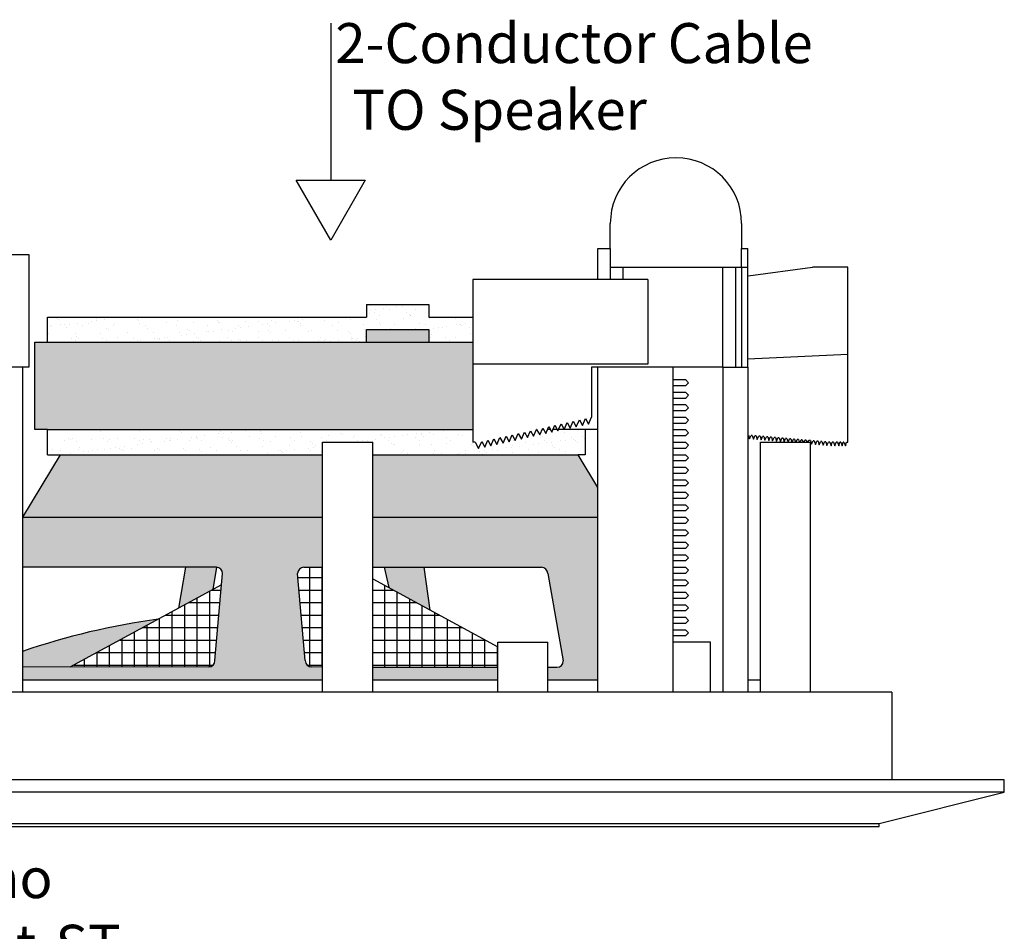
# Model space of a CAD drawing. Units: inches. Extents: x 48.6 to 84.4, y -26 to -2.9.
# Drawn here: x 71.7 to 76.6, y -10.1 to -5.6 of the extents above; entities that cross this region are included whole.
import ezdxf

# ---------------------------------------------------------------- set-up
doc = ezdxf.new("R2010")
doc.units = ezdxf.units.IN
doc.header["$MEASUREMENT"] = 0
doc.styles.get("Standard").update_dxf_attribs({"font": 'Eurosti.TTF'})
pattern_1 = [(37.5, (77.62407, -15.92793), (-0.00314967, 0.0963412), [0, -0.076, 0, -0.085, 0, -0.08125]), (7.5, (77.62407, -15.92793), (0.0884888, 0.1411073), [0, -0.041, 0, -0.0685, 0, -0.02625]), (327.5, (77.56257, -15.92793), (0.1557071, 0.00028295), [0, -0.025, 0, -0.09, 0, -0.1175]), (317.5, (77.56257, -15.92793), (0.1503063, 0.0438838), [0, -0.0125, 0, -0.059, 0, -0.0675])]

msp = doc.modelspace()

# ---------------------------------------------------------------- hatches: boundary and pattern name
h = msp.add_hatch()
h.set_pattern_fill('AR-SAND', color=256, scale=0.05, style=0)
h.set_pattern_definition(pattern_1)
h.paths.add_polyline_path([(73.4073, -7.1886), (73.4073, -7.1261), (73.7198, -7.1261), (73.7198, -7.1886), (73.9386, -7.1886), (73.9386, -7.0636), (73.7198, -7.0636), (73.7198, -7.0011), (73.4073, -7.0011), (73.4073, -7.0636), (71.8136, -7.0636), (71.8136, -7.1886)])
for color, points in [(7, [(73.4073, -7.1261), (73.4073, -7.1886), (73.7198, -7.1886), (73.7198, -7.1261)]), (252, [(73.9386, -7.6261), (73.9386, -7.1886), (71.7511, -7.1886), (71.7511, -7.6261), (71.8136, -7.6261)]), (251, [(72.6392, -8.4254), (72.6573, -8.3136), (72.5031, -8.3136), (72.4678, -8.5187)]), (251, [(73.4961, -8.3136), (73.5188, -8.4157), (73.7261, -8.5285), (73.696, -8.3136)]), (251, [(71.6886, -8.7348), (71.6886, -8.8136), (71.9266, -8.8132), (72.3672, -8.5735, 0.049207)])]:
    msp.add_hatch(color=color).paths.add_polyline_path(points)
h = msp.add_hatch()
h.set_pattern_fill('AR-SAND', color=256, scale=0.05, style=0)
h.set_pattern_definition(pattern_1)
h.paths.add_polyline_path([(73.9386, -7.6261), (71.8136, -7.6261), (71.8136, -7.7511), (71.8761, -7.7511), (73.1886, -7.7511), (73.1886, -7.6886), (73.4386, -7.6886), (73.4386, -7.7511), (74.4649, -7.7511), (74.5011, -7.7511), (74.5011, -7.6261), (74.3672, -7.6261), (74.3645, -7.6322), (74.3612, -7.6261), (74.3397, -7.6261), (74.334, -7.639), (74.327, -7.6261), (74.3121, -7.6261), (74.3035, -7.6457), (74.2928, -7.6261), (74.2846, -7.6261), (74.273, -7.6525), (74.2586, -7.6261), (74.2571, -7.6261), (74.2425, -7.6593), (74.2272, -7.6314), (74.212, -7.6661), (74.1967, -7.6382), (74.1815, -7.6728), (74.1662, -7.645), (74.151, -7.6796), (74.1357, -7.6518), (74.1205, -7.6864), (74.1052, -7.6585), (74.09, -7.6932), (74.0747, -7.6653), (74.0595, -7.7), (74.0442, -7.6721), (74.029, -7.7067), (74.0137, -7.6789), (73.9985, -7.7135), (73.9832, -7.6857), (73.9679, -7.7203), (73.9502, -7.6879), (73.9386, -7.6886)])
h = msp.add_hatch(color=251)
h.paths.add_polyline_path([(73.1886, -8.0636), (73.1886, -7.7511), (71.8761, -7.7511), (71.6886, -8.0636)])
h.paths.add_polyline_path([(74.5636, -8.0636), (74.5636, -7.9155), (74.4649, -7.7511), (73.4386, -7.7511), (73.4386, -8.0636)])
h = msp.add_hatch(color=251)
h.paths.add_polyline_path([(73.064, -8.3503, -0.466308), (73.0948, -8.3136), (73.1886, -8.3136), (73.1886, -8.0636), (71.6886, -8.0636), (71.6886, -8.3136), (72.6573, -8.3136, -0.414214), (72.6886, -8.3449), (72.6504, -8.7807, -0.413166), (72.6193, -8.812), (71.6886, -8.8136), (71.6886, -8.8761), (73.1886, -8.8761), (73.1886, -8.8136), (73.1329, -8.812, -0.36397), (73.1022, -8.7861)])
h.paths.add_polyline_path([(74.0636, -8.8761), (74.0636, -8.8136), (73.4386, -8.8136), (73.4386, -8.8761)], flags=17)
h.paths.add_polyline_path([(73.4386, -8.0636), (73.4386, -8.3136), (74.2823, -8.3136, -0.315299), (74.3117, -8.3342), (74.3888, -8.7717, -0.520567), (74.3594, -8.8136), (74.3136, -8.8136), (74.3136, -8.8761), (74.5636, -8.8761), (74.5636, -8.0636)])
h = msp.add_hatch()
h.set_pattern_fill('NET', color=256, scale=0.5, style=0)
h.set_pattern_definition([(0, (77.62407, -15.92793), (0, 0.0625), []), (90, (77.62407, -15.92793), (-0.0625, 4e-18), [])])
h.paths.add_polyline_path([(72.6836, -8.4013), (71.9266, -8.8132), (72.6193, -8.812, 0.413166), (72.6504, -8.7807)])
h.paths.add_polyline_path([(73.1886, -8.3136), (73.0948, -8.3136, 0.466308), (73.064, -8.3503), (73.1022, -8.7861, 0.36397), (73.1329, -8.812), (73.1886, -8.8136)])
h.paths.add_polyline_path([(73.4386, -8.8136), (74.0636, -8.8136), (74.0636, -8.7121), (73.4386, -8.372)])

# ---------------------------------------------------------------- linework, layer by layer
for p, q in [((73.2287, -5.5938), (73.2287, -6.3796)), ((74.6261, -6.7199), (74.6261, -6.5949)), ((75.2823, -6.5949), (75.2823, -6.7199)), ((74.5636, -6.8761), (74.5636, -6.7199)), ((74.5636, -6.7199), (74.6261, -6.7199)), ((74.6261, -6.7199), (74.6261, -6.8761)), ((75.2823, -6.8136), (75.2823, -6.7199)), ((75.2823, -6.7199), (75.3136, -6.7199)), ((75.3136, -7.3136), (75.3136, -6.7199)), ((71.3448, -6.7511), (71.7198, -6.7511)), ((71.7198, -6.7511), (71.7198, -7.3136)), ((74.6261, -6.8136), (75.1886, -6.8136)), ((74.6261, -6.8136), (75.2823, -6.8136)), ((74.6886, -6.8136), (74.6886, -6.8761)), ((75.1886, -7.3136), (75.1886, -6.8136)), ((75.2511, -6.8136), (75.2511, -7.3136)), ((75.2823, -6.8136), (75.2823, -7.3136)), ((75.2823, -6.8136), (75.3136, -6.8136)), ((74.8136, -6.8761), (73.9386, -6.8761)), ((73.9386, -6.8761), (73.9386, -7.6886)), ((73.4073, -7.0011), (73.7198, -7.0011)), ((73.4073, -7.0011), (73.4073, -7.0636)), ((73.7198, -7.0011), (73.7198, -7.0636)), ((71.8136, -7.1886), (71.8136, -7.0636)), ((71.8136, -7.0636), (73.4073, -7.0636)), ((73.7198, -7.0636), (73.9386, -7.0636)), ((73.4073, -7.1886), (73.4073, -7.1261)), ((73.4073, -7.1261), (73.7198, -7.1261)), ((73.7198, -7.1261), (73.7198, -7.1886)), ((71.7511, -7.6261), (71.7511, -7.1886)), ((71.7511, -7.1886), (73.9386, -7.1886)), ((71.6886, -7.3136), (71.3136, -7.3136)), ((71.6886, -7.3136), (71.5636, -7.3136)), ((71.6886, -7.3136), (71.6886, -8.9386)), ((71.7198, -7.3136), (71.6886, -7.3136)), ((74.8136, -7.298), (73.9386, -7.298)), ((74.8136, -7.3136), (74.5323, -7.3136)), ((74.5323, -7.3136), (74.5323, -7.5636)), ((74.5636, -8.9386), (74.5636, -7.3136)), ((74.9386, -7.3136), (74.5636, -7.3136)), ((74.9386, -7.3136), (74.8136, -7.3136)), ((74.9386, -7.3136), (74.9386, -8.9386)), ((75.1886, -7.3136), (74.9386, -7.3136)), ((74.9386, -7.3136), (74.9386, -7.3761)), ((75.1886, -7.3136), (75.1886, -8.9386)), ((75.1886, -7.3136), (75.3136, -7.3136)), ((75.3136, -7.3136), (75.3136, -8.9386)), ((74.9386, -7.3761), (75.0011, -7.3761)), ((75.0167, -7.3918), (75.0011, -7.3761)), ((75.0011, -7.4074), (74.9386, -7.4074)), ((75.0011, -7.4074), (75.0167, -7.3918)), ((74.9386, -7.4386), (75.0011, -7.4386)), ((74.9386, -7.4386), (75.0011, -7.4386)), ((75.0011, -7.4699), (74.9386, -7.4699)), ((75.0011, -7.4699), (74.9386, -7.4699)), ((75.0167, -7.4543), (75.0011, -7.4386)), ((75.0167, -7.4543), (75.0011, -7.4386)), ((75.0011, -7.4699), (75.0167, -7.4543)), ((75.0011, -7.4699), (75.0167, -7.4543)), ((74.9386, -7.5011), (75.0011, -7.5011)), ((74.9386, -7.5011), (75.0011, -7.5011)), ((75.0167, -7.5168), (75.0011, -7.5011)), ((75.0167, -7.5168), (75.0011, -7.5011)), ((75.0011, -7.5324), (75.0167, -7.5168)), ((75.0011, -7.5324), (75.0167, -7.5168)), ((74.4865, -7.6051), (74.5018, -7.5704)), ((74.5018, -7.5704), (74.5171, -7.5983)), ((74.5171, -7.5983), (74.5323, -7.5636)), ((75.0011, -7.5324), (74.9386, -7.5324)), ((75.0011, -7.5324), (74.9386, -7.5324)), ((74.9386, -7.5636), (75.0011, -7.5636)), ((74.9386, -7.5636), (75.0011, -7.5636)), ((75.0167, -7.5793), (75.0011, -7.5636)), ((75.0167, -7.5793), (75.0011, -7.5636)), ((71.8136, -7.6261), (71.7511, -7.6261)), ((71.8136, -7.7511), (71.8136, -7.6261)), ((71.8136, -7.6261), (73.9386, -7.6261)), ((74.2425, -7.6593), (74.2578, -7.6246)), ((74.2586, -7.6261), (74.2571, -7.6261)), ((74.2578, -7.6246), (74.273, -7.6525)), ((74.273, -7.6525), (74.2883, -7.6179)), ((74.2928, -7.6261), (74.2846, -7.6261)), ((74.2883, -7.6179), (74.3035, -7.6457)), ((74.3035, -7.6457), (74.3188, -7.6111)), ((74.327, -7.6261), (74.3121, -7.6261)), ((74.3188, -7.6111), (74.334, -7.639)), ((74.334, -7.639), (74.3493, -7.6043)), ((74.3612, -7.6261), (74.3397, -7.6261)), ((74.3493, -7.6043), (74.3645, -7.6322)), ((74.3645, -7.6322), (74.3798, -7.5975)), ((74.5011, -7.6261), (74.3672, -7.6261)), ((74.3798, -7.5975), (74.395, -7.6254)), ((74.395, -7.6254), (74.4103, -7.5908)), ((74.4103, -7.5908), (74.4255, -7.6186)), ((74.4255, -7.6186), (74.4408, -7.584)), ((74.4408, -7.584), (74.456, -7.6118)), ((74.456, -7.6118), (74.4713, -7.5772)), ((74.4713, -7.5772), (74.4865, -7.6051)), ((74.5011, -7.6261), (74.5011, -7.7511)), ((74.5636, -7.6261), (74.5011, -7.6261)), ((75.0011, -7.5949), (74.9386, -7.5949)), ((75.0011, -7.5949), (74.9386, -7.5949)), ((74.9386, -7.6261), (75.0011, -7.6261)), ((74.9386, -7.6261), (75.0011, -7.6261)), ((75.0011, -7.5949), (75.0167, -7.5793)), ((75.0011, -7.5949), (75.0167, -7.5793)), ((75.0167, -7.6418), (75.0011, -7.6261)), ((75.0167, -7.6418), (75.0011, -7.6261)), ((74.029, -7.7067), (74.0442, -7.6721)), ((74.0442, -7.6721), (74.0595, -7.7)), ((74.0595, -7.7), (74.0747, -7.6653)), ((74.0747, -7.6653), (74.09, -7.6932)), ((74.09, -7.6932), (74.1052, -7.6585)), ((74.1052, -7.6585), (74.1205, -7.6864)), ((74.1205, -7.6864), (74.1357, -7.6518)), ((74.1357, -7.6518), (74.151, -7.6796)), ((74.151, -7.6796), (74.1662, -7.645)), ((74.1662, -7.645), (74.1815, -7.6728)), ((74.1815, -7.6728), (74.1967, -7.6382)), ((74.1967, -7.6382), (74.212, -7.6661)), ((74.212, -7.6661), (74.2272, -7.6314)), ((74.2272, -7.6314), (74.2425, -7.6593)), ((75.0011, -7.6574), (74.9386, -7.6574)), ((75.0011, -7.6574), (74.9386, -7.6574)), ((75.0011, -7.6574), (75.0167, -7.6418)), ((75.0011, -7.6574), (75.0167, -7.6418)), ((73.1886, -8.9386), (73.1886, -7.6886)), ((73.1886, -7.6886), (73.4386, -7.6886)), ((73.4386, -8.9386), (73.4386, -7.6886)), ((73.9502, -7.6879), (73.9386, -7.6886)), ((73.9502, -7.6879), (73.9679, -7.7203)), ((73.9679, -7.7203), (73.9832, -7.6857)), ((73.9832, -7.6857), (73.9985, -7.7135)), ((73.9985, -7.7135), (74.0137, -7.6789)), ((74.0137, -7.6789), (74.029, -7.7067)), ((74.9386, -7.6886), (75.0011, -7.6886)), ((74.9386, -7.6886), (75.0011, -7.6886)), ((75.0011, -7.7199), (74.9386, -7.7199)), ((75.0011, -7.7199), (74.9386, -7.7199)), ((75.0167, -7.7043), (75.0011, -7.6886)), ((75.0167, -7.7043), (75.0011, -7.6886)), ((75.0011, -7.7199), (75.0167, -7.7043)), ((75.0011, -7.7199), (75.0167, -7.7043)), ((75.3761, -8.9386), (75.3761, -7.6886)), ((75.3761, -7.6886), (75.6261, -7.6886)), ((75.6261, -8.9386), (75.6261, -7.6886)), ((71.8761, -7.7511), (71.6886, -8.0636)), ((71.8136, -7.7511), (71.8761, -7.7511)), ((74.5636, -7.9155), (74.4649, -7.7511)), ((74.5011, -7.7511), (74.4649, -7.7511)), ((74.9386, -7.7511), (75.0011, -7.7511)), ((74.9386, -7.7511), (75.0011, -7.7511)), ((75.0167, -7.7668), (75.0011, -7.7511)), ((75.0167, -7.7668), (75.0011, -7.7511)), ((75.0011, -7.7824), (75.0167, -7.7668)), ((75.0011, -7.7824), (75.0167, -7.7668)), ((75.0011, -7.7824), (74.9386, -7.7824)), ((75.0011, -7.7824), (74.9386, -7.7824)), ((74.9386, -7.8136), (75.0011, -7.8136)), ((74.9386, -7.8136), (75.0011, -7.8136)), ((75.0167, -7.8293), (75.0011, -7.8136)), ((75.0167, -7.8293), (75.0011, -7.8136)), ((75.0011, -7.8449), (74.9386, -7.8449)), ((75.0011, -7.8449), (74.9386, -7.8449)), ((75.0011, -7.8449), (75.0167, -7.8293)), ((75.0011, -7.8449), (75.0167, -7.8293)), ((74.9386, -7.8761), (75.0011, -7.8761)), ((74.9386, -7.8761), (75.0011, -7.8761)), ((75.0011, -7.9074), (74.9386, -7.9074)), ((75.0011, -7.9074), (74.9386, -7.9074)), ((75.0167, -7.8918), (75.0011, -7.8761)), ((75.0167, -7.8918), (75.0011, -7.8761)), ((75.0011, -7.9074), (75.0167, -7.8918)), ((75.0011, -7.9074), (75.0167, -7.8918)), ((74.9386, -7.9386), (75.0011, -7.9386)), ((74.9386, -7.9386), (75.0011, -7.9386)), ((75.0011, -7.9699), (74.9386, -7.9699)), ((75.0011, -7.9699), (74.9386, -7.9699)), ((75.0167, -7.9543), (75.0011, -7.9386)), ((75.0167, -7.9543), (75.0011, -7.9386)), ((75.0011, -7.9699), (75.0167, -7.9543)), ((75.0011, -7.9699), (75.0167, -7.9543)), ((74.9386, -8.0011), (75.0011, -8.0011)), ((74.9386, -8.0011), (75.0011, -8.0011)), ((75.0167, -8.0168), (75.0011, -8.0011)), ((75.0167, -8.0168), (75.0011, -8.0011)), ((75.0011, -8.0324), (75.0167, -8.0168)), ((75.0011, -8.0324), (75.0167, -8.0168)), ((75.0011, -8.0324), (74.9386, -8.0324)), ((75.0011, -8.0324), (74.9386, -8.0324)), ((74.9386, -8.0636), (75.0011, -8.0636)), ((74.9386, -8.0636), (75.0011, -8.0636)), ((75.0167, -8.0793), (75.0011, -8.0636)), ((75.0167, -8.0793), (75.0011, -8.0636)), ((75.0011, -8.0949), (74.9386, -8.0949)), ((75.0011, -8.0949), (74.9386, -8.0949)), ((75.0011, -8.0949), (75.0167, -8.0793)), ((75.0011, -8.0949), (75.0167, -8.0793)), ((74.9386, -8.1261), (75.0011, -8.1261)), ((74.9386, -8.1261), (75.0011, -8.1261)), ((75.0011, -8.1574), (74.9386, -8.1574)), ((75.0011, -8.1574), (74.9386, -8.1574)), ((75.0167, -8.1418), (75.0011, -8.1261)), ((75.0167, -8.1418), (75.0011, -8.1261)), ((75.0011, -8.1574), (75.0167, -8.1418)), ((75.0011, -8.1574), (75.0167, -8.1418)), ((74.9386, -8.1886), (75.0011, -8.1886)), ((74.9386, -8.1886), (75.0011, -8.1886)), ((75.0167, -8.2043), (75.0011, -8.1886)), ((75.0167, -8.2043), (75.0011, -8.1886)), ((75.0011, -8.2199), (75.0167, -8.2043)), ((75.0011, -8.2199), (75.0167, -8.2043)), ((75.0011, -8.2199), (74.9386, -8.2199)), ((75.0011, -8.2199), (74.9386, -8.2199)), ((74.9386, -8.2511), (75.0011, -8.2511)), ((74.9386, -8.2511), (75.0011, -8.2511)), ((75.0167, -8.2668), (75.0011, -8.2511)), ((75.0167, -8.2668), (75.0011, -8.2511)), ((72.5031, -8.3136), (72.4678, -8.5187)), ((75.0011, -8.2824), (74.9386, -8.2824)), ((75.0011, -8.2824), (74.9386, -8.2824)), ((74.9386, -8.3136), (75.0011, -8.3136)), ((74.9386, -8.3136), (75.0011, -8.3136)), ((75.0011, -8.2824), (75.0167, -8.2668)), ((75.0011, -8.2824), (75.0167, -8.2668)), ((75.0167, -8.3293), (75.0011, -8.3136)), ((75.0167, -8.3293), (75.0011, -8.3136)), ((75.0011, -8.3449), (74.9386, -8.3449)), ((75.0011, -8.3449), (74.9386, -8.3449)), ((75.0011, -8.3449), (75.0167, -8.3293)), ((75.0011, -8.3449), (75.0167, -8.3293)), ((72.6836, -8.4013), (71.9258, -8.8136)), ((73.4386, -8.372), (74.0636, -8.7121)), ((74.9386, -8.3761), (75.0011, -8.3761)), ((74.9386, -8.3761), (75.0011, -8.3761)), ((75.0011, -8.4074), (74.9386, -8.4074)), ((75.0011, -8.4074), (74.9386, -8.4074)), ((75.0167, -8.3918), (75.0011, -8.3761)), ((75.0167, -8.3918), (75.0011, -8.3761)), ((75.0011, -8.4074), (75.0167, -8.3918)), ((75.0011, -8.4074), (75.0167, -8.3918)), ((74.9386, -8.4386), (75.0011, -8.4386)), ((74.9386, -8.4386), (75.0011, -8.4386)), ((75.0167, -8.4543), (75.0011, -8.4386)), ((75.0167, -8.4543), (75.0011, -8.4386)), ((75.0011, -8.4699), (75.0167, -8.4543)), ((75.0011, -8.4699), (75.0167, -8.4543)), ((75.0011, -8.4699), (74.9386, -8.4699)), ((75.0011, -8.4699), (74.9386, -8.4699)), ((74.9386, -8.5011), (75.0011, -8.5011)), ((74.9386, -8.5011), (75.0011, -8.5011)), ((75.0167, -8.5168), (75.0011, -8.5011)), ((75.0167, -8.5168), (75.0011, -8.5011)), ((75.0011, -8.5324), (74.9386, -8.5324)), ((75.0011, -8.5324), (74.9386, -8.5324)), ((75.0011, -8.5324), (75.0167, -8.5168)), ((75.0011, -8.5324), (75.0167, -8.5168)), ((74.9386, -8.5636), (75.0011, -8.5636)), ((74.9386, -8.5636), (75.0011, -8.5636)), ((75.0011, -8.5949), (74.9386, -8.5949)), ((75.0011, -8.5949), (74.9386, -8.5949)), ((75.0167, -8.5793), (75.0011, -8.5636)), ((75.0167, -8.5793), (75.0011, -8.5636)), ((75.0011, -8.5949), (75.0167, -8.5793)), ((75.0011, -8.5949), (75.0167, -8.5793)), ((74.9386, -8.6261), (75.0011, -8.6261)), ((74.9386, -8.6261), (75.0011, -8.6261)), ((75.0011, -8.6574), (74.9386, -8.6574)), ((75.0011, -8.6574), (74.9386, -8.6574)), ((75.0167, -8.6418), (75.0011, -8.6261)), ((75.0167, -8.6418), (75.0011, -8.6261)), ((75.0011, -8.6574), (75.0167, -8.6418)), ((75.0011, -8.6574), (75.0167, -8.6418)), ((74.0636, -8.9386), (74.0636, -8.6886)), ((74.0636, -8.6886), (74.3136, -8.6886)), ((74.3136, -8.9386), (74.3136, -8.6886)), ((75.1261, -8.6886), (74.9386, -8.6886)), ((75.1261, -8.9386), (75.1261, -8.6886)), ((73.4386, -8.8761), (73.4386, -8.8136)), ((71.6886, -8.8761), (73.1886, -8.8761)), ((73.4386, -8.8761), (74.0636, -8.8761)), ((74.3136, -8.8761), (74.5636, -8.8761)), ((75.3136, -8.8761), (75.3761, -8.8761)), ((76.0322, -8.9386), (70.5949, -8.9386)), ((76.0322, -8.9386), (76.0322, -9.3761)), ((76.5948, -9.3761), (70.0323, -9.3761)), ((76.5948, -9.4386), (76.5948, -9.3761)), ((76.5948, -9.4386), (70.0323, -9.4386)), ((75.9698, -9.5949), (76.5948, -9.4386)), ((70.6573, -9.5949), (75.9698, -9.5949)), ((70.6573, -9.6105), (75.9698, -9.6105)), ((75.9698, -9.6105), (75.9698, -9.5949))]:
    msp.add_line(p, q)
at = {"color": 251, "true_color": 0x4d4d4d}
for p, q in [((75.3155, -6.8572), (75.6361, -6.8142)), ((75.8136, -6.8136), (75.6444, -6.8136)), ((75.8136, -7.6889), (75.8136, -6.8136)), ((75.3136, -7.2727), (75.8136, -7.2488)), ((75.3163, -7.6544), (75.3136, -7.6541)), ((75.3163, -7.6544), (75.3218, -7.672)), ((75.3218, -7.672), (75.3291, -7.6555)), ((75.3356, -7.656), (75.3291, -7.6555)), ((75.3356, -7.656), (75.3411, -7.6737)), ((75.3411, -7.6737), (75.3484, -7.6571)), ((75.3548, -7.6577), (75.3484, -7.6571)), ((75.3548, -7.6577), (75.3603, -7.6753)), ((75.3603, -7.6753), (75.3676, -7.6588)), ((75.374, -7.6593), (75.3676, -7.6588)), ((75.374, -7.6593), (75.3795, -7.6769)), ((75.3795, -7.6769), (75.3868, -7.6604)), ((75.3932, -7.661), (75.3868, -7.6604)), ((75.3932, -7.661), (75.3988, -7.6786)), ((75.3988, -7.6786), (75.406, -7.662)), ((75.4125, -7.6626), (75.406, -7.662)), ((75.4125, -7.6626), (75.418, -7.6802)), ((75.418, -7.6802), (75.4253, -7.6637)), ((75.4317, -7.6642), (75.4253, -7.6637)), ((75.4317, -7.6642), (75.4372, -7.6819)), ((75.4372, -7.6819), (75.4445, -7.6653)), ((75.4509, -7.6659), (75.4445, -7.6653)), ((75.4509, -7.6659), (75.4565, -7.6835)), ((75.4565, -7.6835), (75.4637, -7.667)), ((75.4702, -7.6675), (75.4637, -7.667)), ((75.4702, -7.6675), (75.4757, -7.6851)), ((75.4757, -7.6851), (75.483, -7.6686)), ((75.4894, -7.6692), (75.483, -7.6686)), ((75.4894, -7.6692), (75.4949, -7.6868)), ((75.4949, -7.6868), (75.5022, -7.6703)), ((75.5086, -7.6708), (75.5022, -7.6703)), ((75.5086, -7.6708), (75.5141, -7.6884)), ((75.5141, -7.6884), (75.5214, -7.6719)), ((75.5279, -7.6724), (75.5214, -7.6719)), ((75.5279, -7.6724), (75.5329, -7.6886)), ((75.534, -7.6886), (75.5407, -7.6735)), ((75.5471, -7.6741), (75.5407, -7.6735)), ((75.5471, -7.6741), (75.5516, -7.6886)), ((75.554, -7.6886), (75.5599, -7.6752)), ((75.5663, -7.6757), (75.5599, -7.6752)), ((75.5663, -7.6757), (75.5704, -7.6886)), ((75.5739, -7.6886), (75.5791, -7.6768)), ((75.5855, -7.6774), (75.5791, -7.6768)), ((75.5855, -7.6774), (75.5891, -7.6886)), ((75.5939, -7.6886), (75.5983, -7.6785)), ((75.6048, -7.679), (75.5983, -7.6785)), ((75.6048, -7.679), (75.6078, -7.6886)), ((75.6138, -7.6886), (75.6176, -7.6801)), ((75.6261, -7.6808), (75.6176, -7.6801)), ((75.6261, -7.6808), (75.6316, -7.6985)), ((75.6316, -7.6985), (75.6389, -7.6819)), ((75.6453, -7.6825), (75.6389, -7.6819)), ((75.6453, -7.6825), (75.6508, -7.7001)), ((75.6508, -7.7001), (75.6581, -7.6836)), ((75.6645, -7.6841), (75.6581, -7.6836)), ((75.6645, -7.6841), (75.67, -7.7017)), ((75.67, -7.7017), (75.6773, -7.6852)), ((75.6837, -7.6857), (75.6773, -7.6852)), ((75.6837, -7.6857), (75.6893, -7.7034)), ((75.6893, -7.7034), (75.6965, -7.6868)), ((75.703, -7.6874), (75.6965, -7.6868)), ((75.703, -7.6874), (75.7085, -7.705)), ((75.7085, -7.705), (75.7158, -7.6885)), ((75.7222, -7.689), (75.7158, -7.6885)), ((75.7222, -7.689), (75.7292, -7.7061)), ((75.7292, -7.7061), (75.7351, -7.689)), ((75.7415, -7.689), (75.7351, -7.689)), ((75.7415, -7.689), (75.7485, -7.7061)), ((75.7485, -7.7061), (75.7544, -7.689)), ((75.7608, -7.689), (75.7544, -7.689)), ((75.7608, -7.689), (75.7678, -7.7061)), ((75.7678, -7.7061), (75.7737, -7.6889)), ((75.7773, -7.689), (75.7737, -7.6889)), ((75.7773, -7.689), (75.7843, -7.7061)), ((75.7843, -7.7061), (75.7901, -7.6889)), ((75.7937, -7.6889), (75.7901, -7.6889)), ((75.7937, -7.689), (75.8007, -7.7061)), ((75.8007, -7.7061), (75.8065, -7.6889)), ((75.8065, -7.6889), (75.8136, -7.6889))]:
    msp.add_line(p, q, dxfattribs=at)
at = {"color": 254}
for p, q in [((74.8136, -6.8761), (74.8136, -7.298)), ((71.8761, -7.7511), (73.1886, -7.7511)), ((73.4386, -7.7511), (74.4649, -7.7511)), ((71.6886, -8.0636), (73.1886, -8.0636)), ((73.4386, -8.0636), (74.5636, -8.0636)), ((72.6573, -8.3136), (71.6886, -8.3136)), ((72.6573, -8.3136), (72.6392, -8.4254)), ((73.0948, -8.3136), (73.1886, -8.3136)), ((73.0948, -8.3136), (73.1886, -8.3136)), ((73.4386, -8.3136), (74.2823, -8.3136)), ((73.4961, -8.3136), (73.5188, -8.4157)), ((73.7261, -8.5285), (73.696, -8.3136)), ((72.6504, -8.7807), (72.6886, -8.3449)), ((73.1017, -8.7807), (73.0636, -8.3449)), ((74.3136, -8.3449), (74.3907, -8.7824)), ((72.6192, -8.812), (71.6886, -8.8136)), ((73.1886, -8.8136), (73.1329, -8.812)), ((73.4386, -8.8136), (74.0636, -8.8136)), ((74.3136, -8.8136), (74.3594, -8.8136))]:
    msp.add_line(p, q, dxfattribs=at)
msp.add_lwpolyline([(73.2287, -6.6782), (73.0563, -6.3796), (73.4011, -6.3796)], close=True)
for centre, radius, start, end in [((74.9542, -6.5949), 0.3281, 0, 180), ((72.8457, -12.0936), 3.5525, 97.7413, 109.0095)]:
    msp.add_arc(centre, radius, start, end)
at = {"color": 251, "true_color": 0x4d4d4d}
msp.add_arc((75.6444, -6.8761), 0.0625, 90, 97.6432, dxfattribs=at)
at = {"color": 254}
for centre, start, end in [((72.6573, -8.3449), 0, 90), ((73.0948, -8.3449), 90, 180), ((74.2823, -8.3449), 0, 90), ((72.6192, -8.7807), 270, 0), ((73.1329, -8.7807), 180, 270), ((74.3594, -8.7824), 270, 0)]:
    msp.add_arc(centre, 0.0312, start, end, dxfattribs=at)

# ---------------------------------------------------------------- texts
at = {"char_height": 0.2, "attachment_point": 1}
for s, width, heights, insert in [('\\pi0.11431;{\\Q0.1;2-Conductor Cable\\P\\pi0.54141;TO Speaker}', 2.518054, [0], (73.2287, -5.5938)), ('\\pi2.3147;{\\Q0.1;Mono\\P\\pi2.1496;Right-ST\\P\\pi2.0423;Gain = 10}', 5.3125, [1.2131], (70.6573, -9.7679))]:
    msp.add_mtext_dynamic_manual_height_columns(s, width=width, gutter_width=1, heights=heights, dxfattribs=dict(at, insert=insert))

doc.saveas('drawing.dxf')
